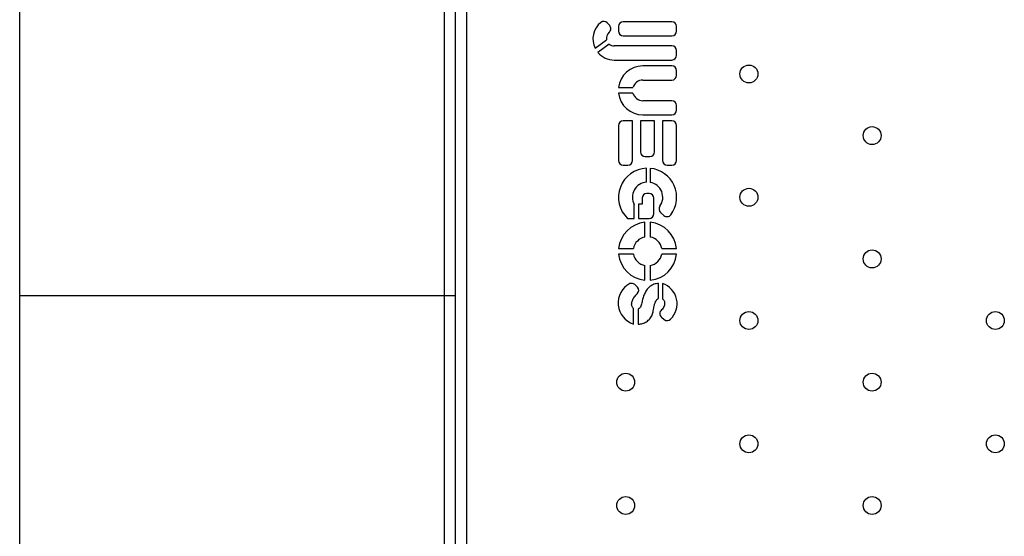
# Model space of a CAD drawing. Units: inches. Extents: x 4444.9 to 4487.1, y 3668.8 to 3681.1.
# Drawn here: x 4448.2 to 4448.7, y 3674 to 3674.2 of the extents above; entities that cross this region are included whole.
import ezdxf

# ---------------------------------------------------------------- set-up
doc = ezdxf.new("R2010")
doc.units = ezdxf.units.IN
doc.header["$MEASUREMENT"] = 0
doc.layers.get('0').update_dxf_attribs({"true_color": 0xc2ced6})

msp = doc.modelspace()

# ---------------------------------------------------------------- linework, layer by layer
at = {"color": 7, "linetype": 'Continuous', "lineweight": 25}
for p, q in [((4448.416291462388, 3674.32478380439), (4448.416291462388, 3673.608300688916)), ((4448.421291462388, 3674.32478380439), (4448.421291462388, 3673.608300688916)), ((4448.411291462388, 3674.279123508146), (4448.411291462388, 3673.654123508146)), ((4448.220980757993, 3673.663447827576), (4448.220980757993, 3674.266609633632)), ((4448.485558872462, 3674.18171772822), (4448.484504608944, 3674.18291129299)), ((4448.489524441665, 3674.181334739313), (4448.489524441665, 3674.179224898008)), ((4448.513491862556, 3674.183444580618), (4448.49163428297, 3674.183444580618)), ((4448.515601703861, 3674.179224898008), (4448.515601703861, 3674.181334739313)), ((4448.49163428297, 3674.177115056703), (4448.513491862556, 3674.177115056703)), ((4448.479058132744, 3674.17152274117), (4448.484173486244, 3674.175293003222)), ((4448.485317330113, 3674.173422425424), (4448.480257236976, 3674.169692892923)), ((4448.513491862556, 3674.172620388239), (4448.48752388556, 3674.172620388239)), ((4448.515601703861, 3674.168400705629), (4448.515601703861, 3674.170510546934)), ((4448.487530627578, 3674.166290864324), (4448.513491862556, 3674.166290864324)), ((4448.513461257528, 3674.163636892735), (4448.500451973366, 3674.163636892735)), ((4448.515571098834, 3674.159417210125), (4448.515571098834, 3674.16152705143)), ((4448.489563170046, 3674.153909496768), (4448.495989985719, 3674.153909496768)), ((4448.500451973366, 3674.157307368821), (4448.513461257528, 3674.157307368821)), ((4448.495989985719, 3674.151448015246), (4448.489563170046, 3674.151448015246)), ((4448.513461257528, 3674.148050143194), (4448.500451973366, 3674.148050143194)), ((4448.515571098834, 3674.143830460584), (4448.515571098834, 3674.145940301889)), ((4448.500451973366, 3674.14172061928), (4448.513461257528, 3674.14172061928)), ((4448.489524441665, 3674.136927760283), (4448.489524441665, 3674.121312368334)), ((4448.49585396558, 3674.139037601588), (4448.49163428297, 3674.139037601588)), ((4448.49585396558, 3674.121312368334), (4448.49585396558, 3674.139037601588)), ((4448.505728022887, 3674.139037601588), (4448.499398498971, 3674.139037601588)), ((4448.499398498971, 3674.139037601588), (4448.499398498971, 3674.125097152878)), ((4448.505728022887, 3674.125097152878), (4448.505728022887, 3674.139037601588)), ((4448.513491862556, 3674.139037601588), (4448.509272179946, 3674.139037601588)), ((4448.509272179946, 3674.139037601588), (4448.509272179946, 3674.121312368334)), ((4448.515601703861, 3674.121312368334), (4448.515601703861, 3674.136927760283)), ((4448.501508340277, 3674.122987311574), (4448.503618181581, 3674.122987311574)), ((4448.49163428297, 3674.119202527029), (4448.493744124275, 3674.119202527029)), ((4448.511382021251, 3674.119202527029), (4448.513491862556, 3674.119202527029)), ((4448.502113354796, 3674.111540889838), (4448.502113354796, 3674.117769027759)), ((4448.503793813524, 3674.117718569798), (4448.503793813524, 3674.111443729157)), ((4448.503215519707, 3674.10646114478), (4448.50220240456, 3674.10646114478)), ((4448.496596405526, 3674.0952719231), (4448.496596405526, 3674.101439922564)), ((4448.500092563256, 3674.101611215536), (4448.498422423265, 3674.101611215536)), ((4448.498422423265, 3674.101611215536), (4448.498422423265, 3674.0952719231)), ((4448.500092563256, 3674.104351303475), (4448.500092563256, 3674.101611215536)), ((4448.505325361012, 3674.097381764404), (4448.505325361012, 3674.104351303475)), ((4448.508395108543, 3674.097937899052), (4448.509894354385, 3674.096598870296)), ((4448.493596670941, 3674.0952719231), (4448.496596405526, 3674.0952719231)), ((4448.498422423265, 3674.0952719231), (4448.503215519707, 3674.0952719231)), ((4448.501332332002, 3674.086934611983), (4448.501332332002, 3674.093531997569)), ((4448.503793813524, 3674.093531997569), (4448.503793813524, 3674.086934611983)), ((4448.489582657589, 3674.081782323156), (4448.496180043174, 3674.081782323156)), ((4448.496180043174, 3674.079320841633), (4448.489582657589, 3674.079320841633)), ((4448.508946102352, 3674.081782323156), (4448.515543487937, 3674.081782323156)), ((4448.515543487937, 3674.079320841633), (4448.508946102352, 3674.079320841633)), ((4448.501332332002, 3674.067571167221), (4448.501332332002, 3674.074168552806)), ((4448.503793813524, 3674.074168552806), (4448.503793813524, 3674.067571167221)), ((4448.497988413012, 3674.064493702246), (4448.496837354709, 3674.065711703954)), ((4448.507458464424, 3674.059458952639), (4448.507458464424, 3674.066109770134)), ((4448.509266364839, 3674.066109770134), (4448.509266364839, 3674.059215747096)), ((4448.416291462388, 3674.060559568268), (4448.220980757723, 3674.060559568268)), ((4448.496264739524, 3674.047896913807), (4448.496264739524, 3674.054968745278)), ((4448.4984116392, 3674.054599340348), (4448.4984116392, 3674.047896913807)), ((4448.50881816159, 3674.050977645496), (4448.51006989406, 3674.049964844182))]:
    msp.add_line(p, q, dxfattribs=at)
for centre, radius in [((4448.54800272008, 3674.160025627762), 0.004018745342656985), ((4448.603260468542, 3674.132396753531), 0.004018745342656985), ((4448.54800272008, 3674.1047678793), 0.004018745342657212), ((4448.603260468542, 3674.07713900507), 0.004018745342656985), ((4448.54800272008, 3674.049510130838), 0.004018745342657212), ((4448.658518217003, 3674.049510130838), 0.004018745342657099), ((4448.492744971619, 3674.021881256608), 0.004018745342656985), ((4448.603260468542, 3674.021881256608), 0.004018745342657212), ((4448.54800272008, 3673.994252382377), 0.004018745342657212), ((4448.658518217003, 3673.994252382377), 0.004018745342656985), ((4448.492744971619, 3673.966623508146), 0.00401874534265744), ((4448.603260468542, 3673.966623508146), 0.004018745342656985)]:
    msp.add_circle(centre, radius, dxfattribs=at)
for centre, radius, start, end in [((4448.487530627578, 3674.175766976527), 0.009476112202271599, 128.716103538316, 206.6082500459108), ((4448.482923305203, 3674.181514543618), 0.002109841304905721, 41.45383056102462, 128.716103538316), ((4448.483977568721, 3674.180320978847), 0.002109841304913095, 309.7482524637181, 41.45383056102462), ((4448.49163428297, 3674.181334739313), 0.002109841304894985, 90, 180), ((4448.513491862556, 3674.181334739313), 0.002109841304895099, 0, 90), ((4448.48752388556, 3674.176056731771), 0.003436343532437582, 129.7482524637182, 192.8412412893412), ((4448.49163428297, 3674.179224898008), 0.002109841304895156, 180, 270), ((4448.513491862556, 3674.179224898008), 0.002109841304894871, 270, 0), ((4448.48752388556, 3674.176056731771), 0.00343634353246307, 230.0496859824335, 270), ((4448.513491862556, 3674.170510546934), 0.002109841304895099, 0, 90), ((4448.487530627578, 3674.175766976527), 0.009476112202323977, 219.8656056948199, 270), ((4448.513491862556, 3674.168400705629), 0.002109841304894985, 270, 0), ((4448.500451973366, 3674.152678756007), 0.01095813672768122, 90, 173.5513352307121), ((4448.513461257528, 3674.16152705143), 0.002109841304894985, 0, 90), ((4448.513461257528, 3674.159417210125), 0.002109841304895213, 270, 0), ((4448.500451973366, 3674.152678756007), 0.004628612813052668, 90, 164.5796570403091), ((4448.500451973366, 3674.152678756007), 0.01095813672767417, 186.4486647692879, 270), ((4448.500451973366, 3674.152678756007), 0.004628612813050754, 195.4203429596909, 270), ((4448.513461257528, 3674.145940301889), 0.002109841304895156, 0, 90), ((4448.513461257528, 3674.143830460584), 0.002109841304895156, 270, 0), ((4448.49163428297, 3674.136927760283), 0.002109841304894871, 90, 180), ((4448.513491862556, 3674.136927760283), 0.002109841304894474, 0, 90), ((4448.501508340277, 3674.125097152878), 0.002109841304895042, 180, 270), ((4448.503618181581, 3674.125097152878), 0.002109841304894871, 270, 0), ((4448.49163428297, 3674.121312368334), 0.002109841304894871, 180, 270), ((4448.493744124275, 3674.121312368334), 0.002109841304894758, 270, 0), ((4448.511382021251, 3674.121312368334), 0.002109841304894985, 180, 270), ((4448.513491862556, 3674.121312368334), 0.002109841304894758, 270, 0), ((4448.502563072763, 3674.104738154624), 0.01303863109795918, 91.97659194406884, 226.5532840901725), ((4448.502563072763, 3674.104738154624), 0.01303863109802292, 323.0749198866068, 84.5836807866657), ((4448.502563072763, 3674.104738154624), 0.006817584076332601, 93.78222909710283, 208.9327761277251), ((4448.502563072763, 3674.104738154624), 0.006817584076347751, 324.1644101483345, 79.59968975662643), ((4448.50220240456, 3674.104351303475), 0.002109841304894985, 90, 180), ((4448.503215519707, 3674.104351303475), 0.002109841304895213, 0, 90), ((4448.503215519707, 3674.097381764404), 0.002109841304895497, 270, 0), ((4448.509800539288, 3674.099511491996), 0.002109841304876508, 144.1644101483346, 228.2308470870474), ((4448.51129978513, 3674.09817246324), 0.002109841304907908, 228.2308470870474, 323.0749198866068), ((4448.502563072763, 3674.080551582395), 0.01303863109794423, 95.4163192133343, 174.5836807866656), ((4448.502563072763, 3674.080551582395), 0.01303863109793415, 5.416319213334376, 84.5836807866657), ((4448.502563072763, 3674.080551582395), 0.006500599168636803, 100.9135276493412, 169.0864723506596), ((4448.502563072763, 3674.080551582395), 0.006500599168672421, 10.91352764934037, 79.08647235065884), ((4448.502563072763, 3674.080551582395), 0.0130386310979519, 185.4163192133344, 264.5836807866657), ((4448.502563072763, 3674.080551582395), 0.006500599168654546, 190.9135276493404, 259.0864723506588), ((4448.502563072763, 3674.080551582395), 0.006500599168689295, 280.9135276493411, 349.0864723506596), ((4448.502563072763, 3674.080551582395), 0.01303863109805669, 275.4163192133343, 354.5836807866656), ((4448.499326704578, 3674.057352253298), 0.009938766266063508, 118.6180080571005, 252.0562581445377), ((4448.495208750951, 3674.062827229924), 0.003312482547967884, 60.55047961012517, 101.1823207880784), ((4448.506180589511, 3674.057002355798), 0.009615976563463064, 314.0234849983152, 71.28258506987517), ((4448.496454985308, 3674.063044554287), 0.002109841304905538, 314.2182339305296, 43.38140267743533), ((4448.51014526948, 3674.052617832979), 0.002109841304896349, 129.3511545213933, 231.0229985474744), ((4448.51139700195, 3674.051605031666), 0.002109841304898419, 231.0229985474744, 314.0234849983152)]:
    msp.add_arc(centre, radius, start, end, dxfattribs=at)
for points, knots in [([(4448.507458464424, 3674.066109770134), (4448.506769615956, 3674.066039775298), (4448.505442094352, 3674.065904884011), (4448.503688706097, 3674.064928346365), (4448.502314883295, 3674.063543553478), (4448.501278506026, 3674.061832331012), (4448.500527487345, 3674.05991648567), (4448.500091029067, 3674.05790343345), (4448.499670746892, 3674.056314614213), (4448.499188411647, 3674.055099357787), (4448.498670046156, 3674.054765679904), (4448.4984116392, 3674.054599340348)], [0, 0, 0, 0, 0.1301485755274285, 0.2508172024861086, 0.371551760532171, 0.4969902715840114, 0.6275672191804904, 0.760459847474234, 0.8859398345188377, 0.9431406205211189, 1, 1, 1, 1]), ([(4448.496264739524, 3674.054968745278), (4448.49607101282, 3674.055135283078), (4448.49569962994, 3674.055454543596), (4448.495469741787, 3674.056141095337), (4448.495354454167, 3674.057169712521), (4448.49566065892, 3674.058595894968), (4448.496639282681, 3674.06016192184), (4448.497490123702, 3674.061067922369), (4448.497926374326, 3674.061532454856)], [0, 0, 0, 0, 0.09924650320858197, 0.1902600486292194, 0.2770862032437018, 0.5087881379996603, 0.7481415728968764, 1, 1, 1, 1]), ([(4448.4984116392, 3674.047896913807), (4448.499026200674, 3674.047952945771), (4448.5003058482, 3674.048069616221), (4448.502123171053, 3674.048925709127), (4448.503652748969, 3674.050267035968), (4448.5047564424, 3674.051988183686), (4448.505166601866, 3674.054015922311), (4448.505439219962, 3674.055868504588), (4448.505868126302, 3674.057468372952), (4448.506420168284, 3674.058728172176), (4448.507122768822, 3674.059222681139), (4448.507458464424, 3674.059458952639)], [0, 0, 0, 0, 0.1147835084799049, 0.2390036454775855, 0.3678649155684471, 0.4918761119556631, 0.61325054326386, 0.7511770060415441, 0.8420377628045986, 0.92452720242493, 1, 1, 1, 1]), ([(4448.509266364839, 3674.059215747096), (4448.509477054079, 3674.059058041332), (4448.509882187554, 3674.058754789566), (4448.510213113268, 3674.057873950181), (4448.510253371909, 3674.056914666791), (4448.509982447413, 3674.055903291266), (4448.509555764223, 3674.054999055415), (4448.509061586395, 3674.054503919241), (4448.508807479206, 3674.054249319269)], [0, 0, 0, 0, 0.1360497328400116, 0.2616094733243711, 0.4800820896326636, 0.6332681331452289, 0.8114257695248508, 1, 1, 1, 1])]:
    msp.add_open_spline(points, degree=3, knots=knots, dxfattribs=at)

doc.saveas('drawing.dxf')
